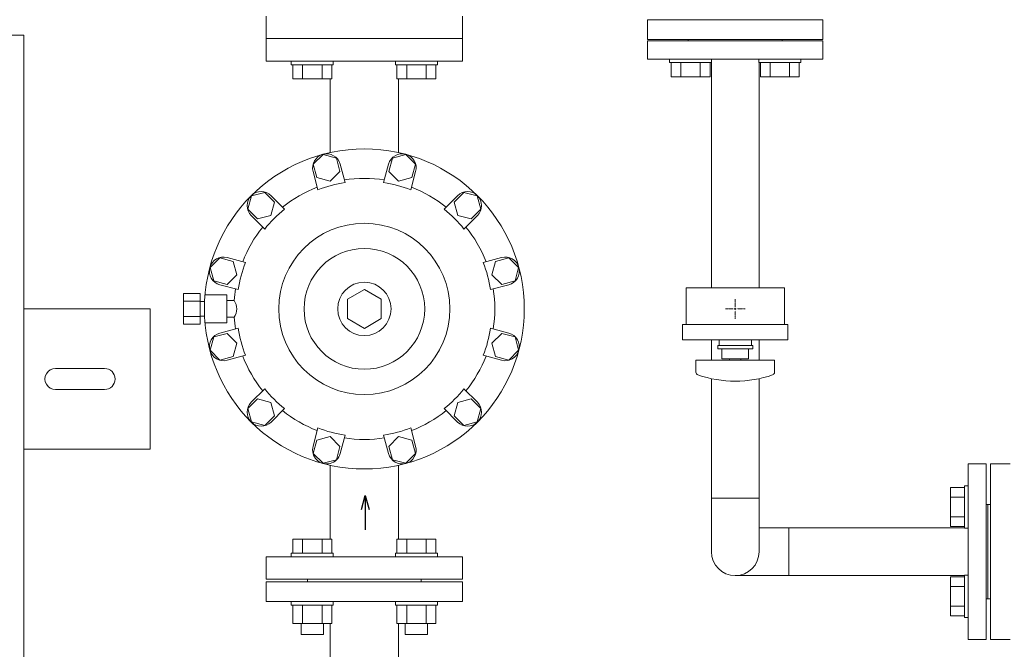
# Model space of a CAD drawing. Units: millimetres. Extents: x -6313 to 8297, y 3044 to 9086.
# Drawn here: x -50 to 652, y 6826 to 7274 of the extents above; entities that cross this region are included whole.
import ezdxf

# ---------------------------------------------------------------- set-up
doc = ezdxf.new("R2010")
doc.units = ezdxf.units.MM
doc.linetypes.add('CENTER2', pattern=[1.125, 0.75, -0.125, 0.125, -0.125])
doc.linetypes.add('実線', pattern=[0])
for name, color, linetype in [('CSLAYER17', 7, 'Continuous'), ('HI_VB', 7, 'Continuous'), ('NoLayerName_001', 7, 'Continuous')]:
    doc.layers.add(name, color=color, linetype=linetype)
for name, color, linetype, lineweight in [('ガス配管', 2, 'Continuous', 30), ('ガス配管細', 4, 'Continuous', 20), ('図面枠', 7, 'Continuous', 50)]:
    doc.layers.add(name, color=color, linetype=linetype, lineweight=lineweight)

msp = doc.modelspace()

# ---------------------------------------------------------------- linework, layer by layer
at = {"color": 3, "linetype": '実線', "lineweight": 9, "ltscale": 0.065}
for p, q in [((166.19, 7178.12), (159.25, 7171.18)), ((175.67, 7175.58), (166.19, 7178.12)), ((178.21, 7166.1), (175.67, 7175.58)), ((215.62, 7175.58), (213.08, 7166.1)), ((225.1, 7178.12), (215.62, 7175.58)), ((232.04, 7171.18), (225.1, 7178.12)), ((159.25, 7171.18), (161.79, 7161.7)), ((181.89, 7158.14), (178.39, 7171.23)), ((209.4, 7158.14), (212.9, 7171.23)), ((229.5, 7161.7), (232.04, 7171.18)), ((162.58, 7152.97), (159.07, 7166.06)), ((161.79, 7161.7), (171.27, 7159.16)), ((171.27, 7159.16), (178.21, 7166.1)), ((213.08, 7166.1), (220.02, 7159.16)), ((220.02, 7159.16), (229.5, 7161.7)), ((228.71, 7152.97), (232.22, 7166.06)), ((115.17, 7148.67), (112.62, 7139.19)), ((124.65, 7151.21), (115.17, 7148.67)), ((131.59, 7144.27), (124.65, 7151.21)), ((138.76, 7139.22), (129.18, 7148.8)), ((252.53, 7139.22), (262.11, 7148.8)), ((266.64, 7151.21), (259.7, 7144.27)), ((276.12, 7148.67), (266.64, 7151.21)), ((278.66, 7139.19), (276.12, 7148.67)), ((112.62, 7139.19), (119.57, 7132.25)), ((129.05, 7134.79), (131.59, 7144.27)), ((259.7, 7144.27), (262.24, 7134.79)), ((271.72, 7132.25), (278.66, 7139.19)), ((124.62, 7125.07), (115.03, 7134.66)), ((119.57, 7132.25), (129.05, 7134.79)), ((262.24, 7134.79), (271.72, 7132.25)), ((266.67, 7125.07), (276.26, 7134.66)), ((92.65, 7104.59), (85.71, 7097.64)), ((102.13, 7102.04), (92.65, 7104.59)), ((110.87, 7101.26), (97.78, 7104.76)), ((280.42, 7101.26), (293.51, 7104.76)), ((298.64, 7104.59), (289.16, 7102.04)), ((305.58, 7097.64), (298.64, 7104.59)), ((85.71, 7097.64), (88.25, 7088.16)), ((104.67, 7092.56), (102.13, 7102.04)), ((289.16, 7102.04), (286.62, 7092.56)), ((303.04, 7088.16), (305.58, 7097.64)), ((97.73, 7085.62), (104.67, 7092.56)), ((286.62, 7092.56), (293.56, 7085.62)), ((88.25, 7088.16), (97.73, 7085.62)), ((105.69, 7081.94), (92.6, 7085.45)), ((285.6, 7081.94), (298.69, 7085.45)), ((293.56, 7085.62), (303.04, 7088.16)), ((78.65, 7079.16), (66.65, 7079.16)), ((82.08, 7078.19), (97.64, 7078.19)), ((97.64, 7078.19), (97.64, 7058.19)), ((195.64, 7082.04), (183.64, 7075.12)), ((207.64, 7075.12), (195.64, 7082.04)), ((78.65, 7073.67), (66.65, 7073.67)), ((183.64, 7075.12), (183.64, 7061.26)), ((207.64, 7061.26), (207.64, 7075.12)), ((78.65, 7062.7), (66.65, 7062.7)), ((78.65, 7057.22), (66.65, 7057.22)), ((82.08, 7058.19), (97.64, 7058.19)), ((105.69, 7054.44), (92.6, 7050.93)), ((183.64, 7061.26), (195.64, 7054.33)), ((195.64, 7054.33), (207.64, 7061.26)), ((285.6, 7054.44), (298.69, 7050.93)), ((88.25, 7048.21), (85.71, 7038.73)), ((97.73, 7050.75), (88.25, 7048.21)), ((104.67, 7043.81), (97.73, 7050.75)), ((293.56, 7050.75), (286.62, 7043.81)), ((303.04, 7048.21), (293.56, 7050.75)), ((305.58, 7038.73), (303.04, 7048.21)), ((102.13, 7034.33), (104.67, 7043.81)), ((286.62, 7043.81), (289.16, 7034.33)), ((85.71, 7038.73), (92.65, 7031.79)), ((92.65, 7031.79), (102.13, 7034.33)), ((110.87, 7035.12), (97.78, 7031.61)), ((280.42, 7035.12), (293.51, 7031.61)), ((289.16, 7034.33), (298.64, 7031.79)), ((298.64, 7031.79), (305.58, 7038.73)), ((124.62, 7011.3), (115.03, 7001.72)), ((266.67, 7011.3), (276.26, 7001.72)), ((119.57, 7004.13), (112.62, 6997.19)), ((129.05, 7001.59), (119.57, 7004.13)), ((131.59, 6992.11), (129.05, 7001.59)), ((262.24, 7001.59), (259.7, 6992.11)), ((271.72, 7004.13), (262.24, 7001.59)), ((278.66, 6997.19), (271.72, 7004.13)), ((112.62, 6997.19), (115.17, 6987.71)), ((124.65, 6985.17), (131.59, 6992.11)), ((138.76, 6997.16), (129.18, 6987.58)), ((252.53, 6997.16), (262.11, 6987.58)), ((259.7, 6992.11), (266.64, 6985.17)), ((276.12, 6987.71), (278.66, 6997.19)), ((115.17, 6987.71), (124.65, 6985.17)), ((266.64, 6985.17), (276.12, 6987.71)), ((162.58, 6983.41), (159.07, 6970.32)), ((171.27, 6977.21), (161.79, 6974.67)), ((178.21, 6970.27), (171.27, 6977.21)), ((181.89, 6978.23), (178.39, 6965.14)), ((209.4, 6978.23), (212.9, 6965.14)), ((220.02, 6977.21), (213.08, 6970.27)), ((229.5, 6974.67), (220.02, 6977.21)), ((228.71, 6983.41), (232.22, 6970.32)), ((161.79, 6974.67), (159.25, 6965.19)), ((175.67, 6960.79), (178.21, 6970.27)), ((213.08, 6970.27), (215.62, 6960.79)), ((232.04, 6965.19), (229.5, 6974.67)), ((159.25, 6965.19), (166.19, 6958.25)), ((225.1, 6958.25), (232.04, 6965.19)), ((166.19, 6958.25), (175.67, 6960.79)), ((215.62, 6960.79), (225.1, 6958.25))]:
    msp.add_line(p, q, dxfattribs=at)
at = {"color": 0, "linetype": 'ByBlock', "lineweight": -2}
for p, q in [((193.61, 6925.21), (196.29, 6935.21)), ((196.29, 6935.21), (198.97, 6925.21)), ((196.29, 6935.21), (196.29, 6925.21))]:
    msp.add_line(p, q, dxfattribs=at)
at = {"color": 3, "lineweight": 9}
msp.add_line((443.04, 6933.36), (477.04, 6933.36), dxfattribs=at)
at = {"color": 3, "linetype": 'ByBlock', "lineweight": -2}
for p, q in [((196.29, 6925.21), (196.29, 6911.12)), ((196.29, 6911.12), (196.29, 6910.76))]:
    msp.add_line(p, q, dxfattribs=at)
at = {"color": 3, "linetype": '実線', "lineweight": 9, "ltscale": 0.065}
for radius in [114, 61, 43, 19]:
    msp.add_circle((195.64, 7068.19), radius, dxfattribs=at)
for centre, radius, start, end in [((168.73, 7168.64), 10, 15, 195), ((222.56, 7168.64), 10, 345, 165), ((195.64, 7068.19), 93, 81.17277, 98.82729), ((195.64, 7068.19), 93, 111.17277, 128.82729), ((195.64, 7068.19), 91, 98.69102, 111.30898), ((195.64, 7068.19), 91, 68.69102, 81.30898), ((195.64, 7068.19), 93, 51.17277, 68.82729), ((122.11, 7141.73), 10, 45, 225), ((269.18, 7141.73), 10, 315, 135), ((195.64, 7068.19), 91, 128.69102, 141.30898), ((195.64, 7068.19), 91, 38.69102, 51.30898), ((195.64, 7068.19), 93, 141.17277, 158.82729), ((195.64, 7068.19), 93, 21.17277, 38.82729), ((95.19, 7095.1), 10, 75, 255), ((296.1, 7095.1), 10, 285, 105), ((195.64, 7068.19), 91, 158.69102, 171.30898), ((195.64, 7068.19), 91, 8.69102, 21.30898), ((195.64, 7068.19), 93, 171.17277, 176.30093), ((195.64, 7068.19), 93, 351.17277, 8.82729), ((94.02, 7068.19), 10.67, 325.77676, 34.22324), ((195.64, 7068.19), 93, 183.69907, 188.82729), ((195.64, 7068.19), 91, 188.69102, 201.30898), ((195.64, 7068.19), 91, 338.69102, 351.30898), ((95.19, 7041.27), 10, 105, 285), ((296.1, 7041.27), 10, 255, 75), ((195.64, 7068.19), 93, 201.17277, 218.82729), ((195.64, 7068.19), 93, 321.17277, 338.82729), ((195.64, 7068.19), 91, 218.69102, 231.30898), ((195.64, 7068.19), 91, 308.69102, 321.30898), ((122.11, 6994.65), 10, 135, 315), ((269.18, 6994.65), 10, 225, 45), ((195.64, 7068.19), 93, 231.17277, 248.82729), ((195.64, 7068.19), 93, 291.17277, 308.82729), ((195.64, 7068.19), 91, 248.69102, 261.30898), ((195.64, 7068.19), 91, 278.69102, 291.30898), ((168.73, 6967.73), 10, 165, 345), ((195.64, 7068.19), 93, 261.17277, 278.82729), ((222.56, 6967.73), 10, 195, 15)]:
    msp.add_arc(centre, radius, start, end, dxfattribs=at)
at = {"layer": 'CSLAYER17', "color": 3, "linetype": 'Continuous', "lineweight": 9}
for p, q in [((397.54, 7259.19), (397.54, 7246.19)), ((397.54, 7259.19), (522.54, 7259.19)), ((426.54, 7260.19), (426.54, 7259.19)), ((493.54, 7260.19), (493.54, 7259.19)), ((522.54, 7259.19), (522.54, 7246.19)), ((143.52, 7242.09), (143.52, 7244.69)), ((173.52, 7242.09), (173.52, 7244.69)), ((217.77, 7242.09), (217.77, 7244.69)), ((247.77, 7242.09), (247.77, 7244.69)), ((397.54, 7246.19), (522.54, 7246.19)), ((413.22, 7243.59), (413.22, 7246.19)), ((443.22, 7243.59), (443.22, 7246.19)), ((476.86, 7243.59), (476.86, 7246.19)), ((506.86, 7243.59), (506.86, 7246.19)), ((143.52, 7242.09), (173.52, 7242.09)), ((144.67, 7242.09), (144.67, 7232.09)), ((151.59, 7242.09), (151.59, 7232.09)), ((165.45, 7242.09), (165.45, 7232.09)), ((172.38, 7242.09), (172.38, 7232.09)), ((217.77, 7242.09), (247.77, 7242.09)), ((218.91, 7242.09), (218.91, 7232.09)), ((225.84, 7242.09), (225.84, 7232.09)), ((239.7, 7242.09), (239.7, 7232.09)), ((246.62, 7242.09), (246.62, 7232.09)), ((413.22, 7243.59), (443.22, 7243.59)), ((414.37, 7243.59), (414.37, 7233.59)), ((421.3, 7243.59), (421.3, 7233.59)), ((435.15, 7243.59), (435.15, 7233.59)), ((442.08, 7243.59), (442.08, 7233.59)), ((506.86, 7243.59), (476.86, 7243.59)), ((478.01, 7243.59), (478.01, 7233.59)), ((484.94, 7243.59), (484.94, 7233.59)), ((498.79, 7243.59), (498.79, 7233.59)), ((505.72, 7243.59), (505.72, 7233.59)), ((144.67, 7232.09), (172.38, 7232.09)), ((218.91, 7232.09), (246.62, 7232.09)), ((414.37, 7233.59), (442.08, 7233.59)), ((505.72, 7233.59), (478.01, 7233.59)), ((460.04, 7067.5), (460.04, 7068.88)), ((460.73, 7068.19), (459.35, 7068.19)), ((639.04, 6957.76), (626.04, 6957.76)), ((626.04, 6832.76), (626.04, 6957.76)), ((639.04, 6832.76), (639.04, 6957.76)), ((623.44, 6942.08), (623.44, 6912.08)), ((623.44, 6942.08), (626.04, 6942.08)), ((613.44, 6940.94), (613.44, 6913.23)), ((623.44, 6940.94), (613.44, 6940.94)), ((623.44, 6934.01), (613.44, 6934.01)), ((623.44, 6920.15), (613.44, 6920.15)), ((623.44, 6913.23), (613.44, 6913.23)), ((623.44, 6912.08), (626.04, 6912.08)), ((172.38, 6904.29), (144.67, 6904.29)), ((144.67, 6894.29), (144.67, 6904.29)), ((151.59, 6894.29), (151.59, 6904.29)), ((165.45, 6894.29), (165.45, 6904.29)), ((172.38, 6894.29), (172.38, 6904.29)), ((246.62, 6904.29), (218.91, 6904.29)), ((218.91, 6894.29), (218.91, 6904.29)), ((225.84, 6894.29), (225.84, 6904.29)), ((239.7, 6894.29), (239.7, 6904.29)), ((246.62, 6894.29), (246.62, 6904.29)), ((173.52, 6894.29), (143.52, 6894.29)), ((143.52, 6894.29), (143.52, 6891.69)), ((173.52, 6894.29), (173.52, 6891.69)), ((247.77, 6894.29), (217.77, 6894.29)), ((217.77, 6894.29), (217.77, 6891.69)), ((247.77, 6894.29), (247.77, 6891.69)), ((613.44, 6849.59), (613.44, 6877.3)), ((623.44, 6877.3), (613.44, 6877.3)), ((623.44, 6848.44), (623.44, 6878.44)), ((623.44, 6878.44), (626.04, 6878.44)), ((623.44, 6870.37), (613.44, 6870.37)), ((143.52, 6857.09), (143.52, 6859.69)), ((173.52, 6857.09), (173.52, 6859.69)), ((217.77, 6857.09), (217.77, 6859.69)), ((247.77, 6857.09), (247.77, 6859.69)), ((173.52, 6857.09), (143.52, 6857.09)), ((144.67, 6857.09), (144.67, 6844.09)), ((151.59, 6857.09), (151.59, 6844.09)), ((165.45, 6857.09), (165.45, 6844.09)), ((172.38, 6857.09), (172.38, 6844.09)), ((247.77, 6857.09), (217.77, 6857.09)), ((218.91, 6857.09), (218.91, 6844.09)), ((225.84, 6857.09), (225.84, 6844.09)), ((239.7, 6857.09), (239.7, 6844.09)), ((246.62, 6857.09), (246.62, 6844.09)), ((623.44, 6856.52), (613.44, 6856.52)), ((172.38, 6844.09), (144.67, 6844.09)), ((150.52, 6844.09), (150.52, 6836.29)), ((166.52, 6844.09), (166.52, 6836.29)), ((246.62, 6844.09), (218.91, 6844.09)), ((224.77, 6844.09), (224.77, 6836.29)), ((240.77, 6844.09), (240.77, 6836.29)), ((623.44, 6849.59), (613.44, 6849.59)), ((623.44, 6848.44), (626.04, 6848.44)), ((166.52, 6836.29), (150.52, 6836.29)), ((240.77, 6836.29), (224.77, 6836.29)), ((639.04, 6832.76), (626.04, 6832.76))]:
    msp.add_line(p, q, dxfattribs=at)
at = {"layer": 'CSLAYER17', "color": 3, "lineweight": 9}
for p, q in [((495.04, 7083.19), (425.04, 7083.19)), ((497.54, 7057.19), (422.54, 7057.19)), ((497.54, 7046.19), (422.54, 7046.19)), ((472.54, 7042.19), (447.54, 7042.19)), ((447.54, 7039.69), (447.54, 7042.19)), ((448.54, 7046.19), (448.54, 7042.19)), ((471.54, 7046.19), (471.54, 7042.19)), ((472.54, 7039.69), (472.54, 7042.19)), ((472.54, 7039.69), (447.54, 7039.69)), ((450.54, 7039.69), (450.54, 7032.69)), ((469.54, 7032.69), (469.54, 7039.69)), ((488.04, 7031.69), (432.04, 7031.69)), ((432.04, 7023.09), (432.04, 7031.69)), ((469.54, 7032.69), (450.54, 7032.69)), ((456.04, 7031.69), (456.04, 7032.69)), ((464.04, 7031.69), (464.04, 7032.69)), ((488.04, 7023.09), (488.04, 7031.69))]:
    msp.add_line(p, q, dxfattribs=at)
at = {"layer": 'CSLAYER17', "color": 3, "linetype": 'CENTER2', "lineweight": 9}
for p, q in [((460.04, 7069.57), (460.04, 7075.21)), ((458.66, 7068.19), (453.02, 7068.19)), ((460.04, 7061.17), (460.04, 7066.81)), ((467.06, 7068.19), (461.42, 7068.19))]:
    msp.add_line(p, q, dxfattribs=at)
at = {"layer": 'CSLAYER17', "color": 3, "lineweight": 9}
for centre, radius, start, end in [((434.04, 7023.09), 2, 180, 250.75969), ((460.04, 7097.59), 80.9, 250.75969, 289.24031), ((486.04, 7023.09), 2, 289.24031, 0)]:
    msp.add_arc(centre, radius, start, end, dxfattribs=at)
at = {"layer": 'CSLAYER17', "color": 3, "linetype": 'Continuous', "lineweight": 9}
msp.add_arc((460.04, 6895.26), 17, 180, 0, dxfattribs=at)
at = {"layer": 'HI_VB', "color": 3, "lineweight": 9}
for p, q in [((125.64, 7276.69), (125.64, 7260.69)), ((265.64, 7260.69), (265.64, 7276.69)), ((522.54, 7274.19), (397.54, 7274.19)), ((397.54, 7274.19), (397.54, 7260.19)), ((522.54, 7260.19), (522.54, 7274.19)), ((125.64, 7260.69), (125.64, 7244.69)), ((125.64, 7260.69), (265.64, 7260.69)), ((265.64, 7260.69), (265.64, 7244.69)), ((397.54, 7260.19), (522.54, 7260.19)), ((125.64, 7244.69), (265.64, 7244.69)), ((265.64, 6891.69), (125.64, 6891.69)), ((265.64, 6875.69), (265.64, 6891.69)), ((265.64, 6873.69), (125.64, 6873.69)), ((155.14, 6873.69), (155.14, 6875.69)), ((236.14, 6875.69), (236.14, 6873.69)), ((265.64, 6859.69), (265.64, 6873.69)), ((265.64, 6859.69), (125.64, 6859.69))]:
    msp.add_line(p, q, dxfattribs=at)
at = {"layer": 'NoLayerName_001', "color": 4, "linetype": 'Continuous', "lineweight": 15}
for p, q in [((-547.06, 7263.06), (-47.06, 7263.06)), ((-47.06, 7263.06), (-47.06, 6583.06)), ((42.94, 7068.26), (-47.06, 7068.26)), ((42.94, 7068.26), (42.94, 6968.26)), ((42.94, 6968.26), (-47.06, 6968.26))]:
    msp.add_line(p, q, dxfattribs=at)
at = {"layer": 'NoLayerName_001', "color": 3, "linetype": '実線', "lineweight": 9}
for p, q in [((171.34, 7232.09), (171.34, 7179.57)), ((219.94, 7232.09), (219.94, 7179.57)), ((66.65, 7057.22), (66.65, 7079.16)), ((78.65, 7057.22), (78.65, 7079.16)), ((81.77, 7073.44), (78.65, 7073.44)), ((102.84, 7074.19), (97.64, 7074.19)), ((81.77, 7062.94), (78.65, 7062.94)), ((102.84, 7062.19), (97.64, 7062.19)), ((171.34, 6904.29), (171.34, 6956.81)), ((219.94, 6904.29), (219.94, 6956.81)), ((125.64, 6875.69), (125.64, 6891.69)), ((265.64, 6875.69), (265.64, 6889.69)), ((265.64, 6875.69), (125.64, 6875.69)), ((125.64, 6859.69), (125.64, 6873.69))]:
    msp.add_line(p, q, dxfattribs=at)
at = {"layer": 'NoLayerName_001', "color": 2, "linetype": 'Continuous', "lineweight": 9}
for p, q in [((10.44, 7025.76), (-24.56, 7025.76)), ((10.44, 7010.76), (-24.56, 7010.76))]:
    msp.add_line(p, q, dxfattribs=at)
for centre, start, end in [((-24.56, 7018.26), 90, 270.00001), ((10.44, 7018.26), 270.00001, 90)]:
    msp.add_arc(centre, 7.5, start, end, dxfattribs=at)
at = {"layer": 'ガス配管', "color": 3, "linetype": 'Continuous', "lineweight": 9}
for p, q in [((443.04, 7243.59), (443.04, 7083.19)), ((477.04, 7243.59), (477.04, 7083.19)), ((443.04, 7046.19), (443.04, 7031.69)), ((477.04, 7046.19), (477.04, 7031.69)), ((443.04, 7018.49), (443.04, 6895.26)), ((477.04, 7018.49), (477.04, 6895.26)), ((642.04, 6957.76), (642.04, 6832.76)), ((642.04, 6957.76), (656.04, 6957.76)), ((639.04, 6928.76), (642.04, 6928.76)), ((640.04, 6928.76), (640.04, 6861.76)), ((623.44, 6912.26), (477.04, 6912.26)), ((623.44, 6878.26), (460.04, 6878.26)), ((639.04, 6861.76), (642.04, 6861.76)), ((642.04, 6832.76), (656.04, 6832.76))]:
    msp.add_line(p, q, dxfattribs=at)
at = {"layer": 'ガス配管細', "color": 3, "linetype": 'Continuous', "lineweight": 9}
for p, q in [((425.04, 7083.19), (425.04, 7057.19)), ((495.04, 7083.19), (495.04, 7057.19)), ((422.54, 7057.19), (422.54, 7046.19)), ((497.54, 7057.19), (497.54, 7046.19))]:
    msp.add_line(p, q, dxfattribs=at)
at = {"layer": '図面枠', "color": 3, "lineweight": 9, "ltscale": 0.5}
for p, q in [((498.14, 6878.26), (498.14, 6912.26)), ((171.34, 6844.09), (171.34, 6798.06)), ((219.94, 6844.09), (219.94, 6778.79))]:
    msp.add_line(p, q, dxfattribs=at)

doc.saveas('drawing.dxf')
